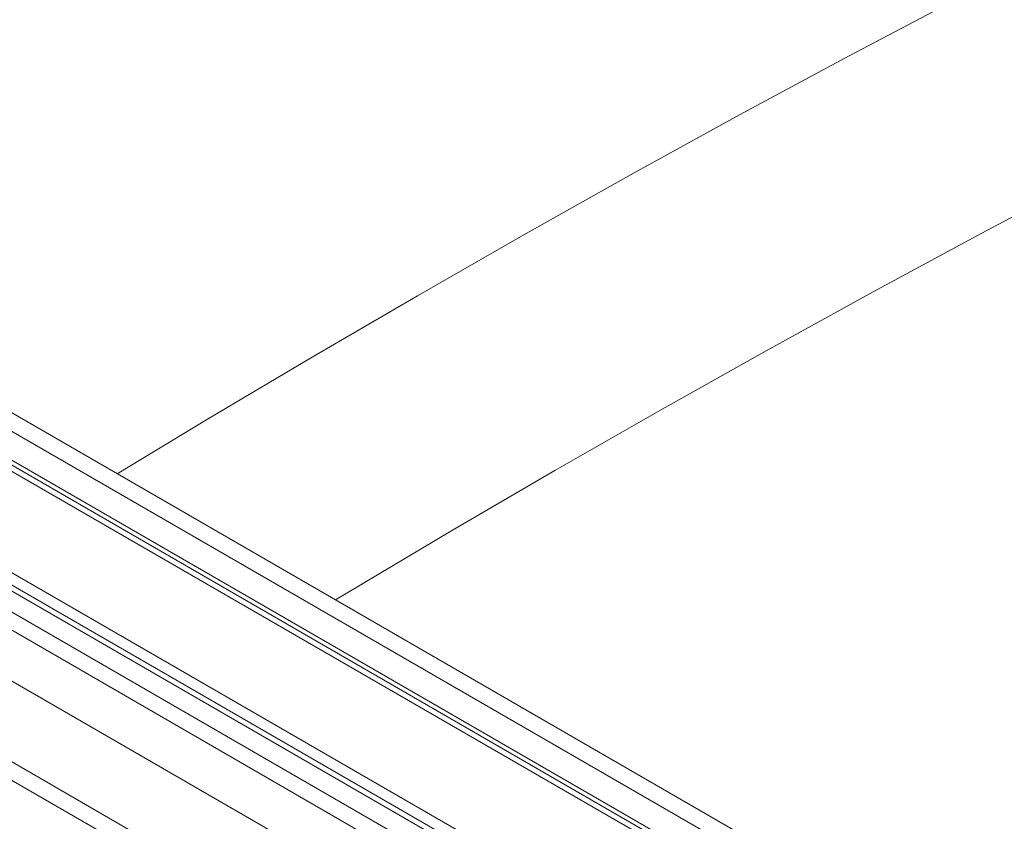
# Paper-space layout 'Isometrica' of a CAD drawing. Units: millimetres. Extents: x -443 to 1690, y -437 to 1198.
# Drawn here: x 91 to 360, y 336 to 554 of the extents above; entities that cross this region are included whole.
import ezdxf

# ---------------------------------------------------------------- set-up
doc = ezdxf.new("R2010")
doc.units = ezdxf.units.MM

psp = doc.layouts.new('Isometrica')

# ---------------------------------------------------------------- linework, layer by layer
at = {"color": 7, "linetype": 'Continuous', "lineweight": 15}
for p, q in [((821.9, -24.6), (-429.68, 697.92)), ((824.4, -24.35), (-427.18, 698.17)), ((-420.94, 697.92), (828.97, -23.64)), ((-434.63, 695.07), (816.95, -27.46)), ((814.83, -31.13), (-436.75, 691.39)), ((814.83, -45.01), (-436.75, 677.51)), ((300.06, 309.31), (-280.25, 644.31)), ((302.56, 309.55), (-277.75, 644.56)), ((307.12, 316.09), (-260.96, 644.03)), ((314.62, 316.83), (-253.46, 644.77)), ((-274.12, 643.77), (306.19, 308.76)), ((286.79, 237.82), (-189.07, 512.52)), ((-184.35, 504.79), (291.51, 230.08))]:
    psp.add_line(p, q, dxfattribs=at)
at = {"color": 8, "linetype": 'Continuous', "lineweight": 15, "flags": 128}
for points in [[(117.87, 430.41), (142.48, 445.29), (170.93, 462.19), (199.65, 478.93), (228.64, 495.51), (257.92, 511.93), (287.46, 528.19), (317.26, 544.28), (347.34, 560.21), (377.67, 575.98), (408.27, 591.57)], [(443.14, 542.56), (412.93, 527.16), (382.97, 511.59), (353.27, 495.86), (323.83, 479.96), (294.65, 463.91), (265.75, 447.69), (237.11, 431.31), (208.74, 414.78), (180.65, 398.09), (177.32, 396.09)]]:
    psp.add_lwpolyline(points, dxfattribs=at)

doc.saveas('drawing.dxf')
